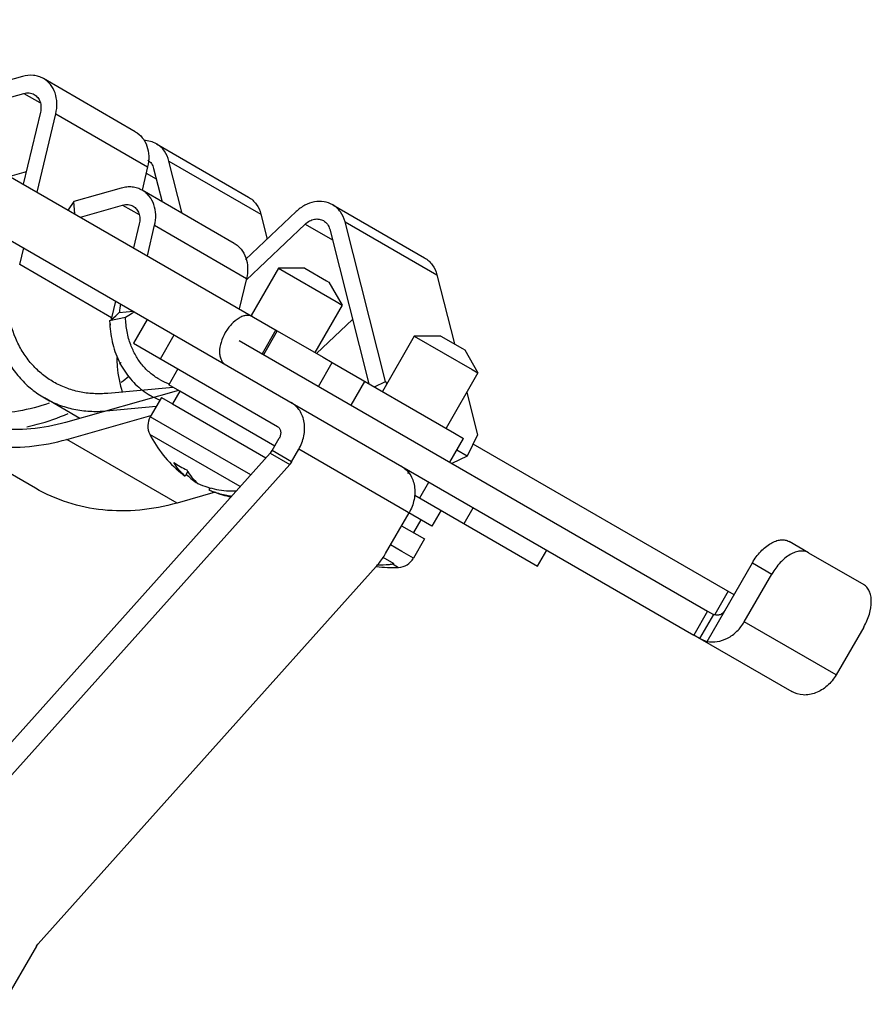
# Model space of a CAD drawing. Units: millimetres. Extents: x 64 to 288, y 38 to 453.
# Drawn here: x 126 to 172, y 41 to 95 of the extents above; entities that cross this region are included whole.
import ezdxf

# ---------------------------------------------------------------- set-up
doc = ezdxf.new("R2010")
doc.units = ezdxf.units.MM
doc.header["$LTSCALE"] = 31.94402
doc.layers.get('0').update_dxf_attribs({"linetype": 'CONTINUOUS'})

msp = doc.modelspace()

# ---------------------------------------------------------------- linework, layer by layer
at = {"color": 7, "linetype": 'CONTINUOUS'}
for p, q in [((104.709, 94.562), (138.521, 75.041)), ((126.157, 91.476), (120.459, 89.865)), ((132.3, 88.469), (127.3, 91.356)), ((120.583, 88.954), (126.228, 90.55)), ((126.228, 90.55), (127.096, 90.049)), ((127.135, 89.537), (126.199, 85.619)), ((126.951, 85.185), (127.971, 89.449)), ((127.971, 89.449), (132.971, 86.562)), ((133.458, 87.801), (138.458, 84.914)), ((134.133, 86.871), (139.133, 83.984)), ((134.853, 84.026), (134.133, 86.871)), ((126.358, 86.287), (125.475, 86.037)), ((132.971, 86.562), (132.665, 85.284)), ((133.295, 86.47), (133.753, 84.661)), ((125.261, 86.161), (140.026, 77.636)), ((132.888, 86.215), (133.44, 85.896)), ((131.538, 85.4), (128.949, 84.668)), ((137.681, 82.394), (132.681, 85.28)), ((128.949, 84.668), (128.637, 84.211)), ((129, 84.002), (128.949, 84.668)), ((129.309, 83.824), (131.61, 84.474)), ((131.61, 84.474), (132.505, 83.957)), ((141.055, 84.122), (138.304, 81.516)), ((143.042, 84.494), (148.042, 81.607)), ((139.133, 83.984), (139.477, 82.626)), ((132.517, 83.461), (132.204, 82.153)), ((132.956, 81.718), (133.352, 83.374)), ((133.352, 83.374), (138.352, 80.487)), ((138.329, 80.392), (141.549, 83.442)), ((141.549, 83.442), (143.025, 82.589)), ((142.88, 83.163), (145.009, 74.759)), ((143.717, 83.564), (148.717, 80.677)), ((145.92, 74.87), (143.717, 83.564)), ((126.006, 81.234), (126.223, 82.141)), ((131.006, 78.347), (126.006, 81.234)), ((140.09, 81.039), (138.601, 78.459)), ((141.533, 81.039), (140.09, 81.039)), ((140.09, 81.039), (143.236, 79.222)), ((141.533, 81.039), (142.713, 80.357)), ((138.352, 80.487), (137.956, 78.831)), ((142.713, 80.357), (142.832, 80.289)), ((148.717, 80.677), (149.67, 76.918)), ((142.832, 80.289), (143.554, 79.039)), ((131.223, 79.254), (131.006, 78.347)), ((143.554, 79.039), (142.065, 76.459)), ((143.236, 79.222), (143.554, 79.039)), ((131.769, 78.362), (130.903, 78.169)), ((131.43, 78.64), (132.187, 78.698)), ((132.954, 78.255), (132.204, 76.956)), ((144.123, 78.257), (142.164, 76.402)), ((139.947, 77.682), (139.197, 76.383)), ((133.668, 76.111), (134.418, 77.41)), ((140.026, 77.636), (139.276, 76.337)), ((140.026, 77.636), (142.525, 76.194)), ((147.486, 77.345), (145.747, 74.333)), ((148.929, 77.345), (147.486, 77.345)), ((147.486, 77.345), (150.632, 75.529)), ((148.929, 77.345), (150.109, 76.664)), ((132.204, 76.956), (140.032, 72.437)), ((137.947, 77.105), (163.446, 62.382)), ((150.109, 76.664), (150.228, 76.595)), ((142.525, 76.194), (143.017, 75.909)), ((150.228, 76.595), (150.95, 75.345)), ((134.618, 75.562), (134.118, 74.696)), ((142.267, 74.61), (143.017, 75.909)), ((143.017, 75.909), (149.671, 72.068)), ((138.521, 75.041), (162.696, 61.083)), ((150.95, 75.345), (149.211, 72.333)), ((150.632, 75.529), (150.95, 75.345)), ((134.355, 74.559), (130.798, 74.232)), ((134.725, 74.346), (134.118, 74.696)), ((144.044, 73.584), (144.794, 74.883)), ((145.317, 74.581), (145.92, 74.87)), ((145.92, 74.87), (145.991, 74.756)), ((129.278, 72.871), (127.354, 73.982)), ((134.649, 74.39), (128.506, 72.653)), ((133.718, 74.003), (133.114, 72.956)), ((133.718, 74.003), (134.325, 73.653)), ((134.725, 74.346), (134.325, 73.653)), ((139.886, 71.366), (134.725, 74.346)), ((150.337, 74.284), (150.92, 71.983)), ((126.862, 69.07), (119.376, 73.392)), ((130.719, 73.277), (133.444, 73.529)), ((134.325, 73.653), (139.409, 70.718)), ((128.577, 71.727), (133.151, 73.02)), ((138.584, 69.798), (133.114, 72.956)), ((138.012, 69.16), (133.088, 72.002)), ((139.742, 71.118), (140.136, 71.799)), ((149.671, 72.068), (150.163, 71.783)), ((150.92, 71.983), (150.361, 70.822)), ((134.577, 68.263), (128.577, 71.727)), ((149.414, 70.484), (150.164, 71.783)), ((150.68, 71.485), (164.886, 63.283)), ((121.243, 50.45), (139.642, 70.978)), ((139.642, 70.978), (140.702, 70.366)), ((140.803, 70.505), (139.742, 71.118)), ((140.803, 70.505), (141.197, 71.187)), ((148.443, 67.003), (141.197, 71.187)), ((150.361, 70.822), (149.523, 70.421)), ((150.361, 70.822), (149.797, 71.147)), ((140.702, 70.366), (122.304, 49.837)), ((135.154, 69.991), (135.006, 69.734)), ((147.138, 69.873), (147.222, 70.018)), ((135.619, 69.411), (135.606, 69.388)), ((147.782, 68.539), (148.282, 69.405)), ((136.653, 68.85), (134.577, 68.263)), ((136.367, 69.09), (136.306, 68.984)), ((147.507, 68.698), (154.196, 64.836)), ((145.921, 65.514), (147.197, 67.723)), ((148.943, 67.869), (148.443, 67.003)), ((150.197, 67.145), (150.697, 68.011)), ((146.796, 67.03), (148.043, 66.31)), ((147.837, 67.353), (147.437, 66.66)), ((146.803, 65.63), (146.192, 65.982)), ((148.043, 66.31), (147.438, 65.262)), ((168.946, 65.558), (167.886, 66.17)), ((147.438, 65.262), (146.803, 65.63)), ((154.196, 64.836), (154.696, 65.702)), ((168.946, 65.558), (171.946, 63.825)), ((146.398, 64.95), (145.798, 65.297)), ((146.326, 64.937), (146.625, 64.764)), ((163.418, 60.74), (165.886, 65.015)), ((165.886, 65.015), (166.946, 64.403)), ((127.02, 44.288), (145.418, 64.817)), ((165.446, 61.805), (166.946, 64.403)), ((164.575, 63.463), (163.846, 62.2)), ((163.446, 62.382), (162.696, 61.083)), ((163.764, 62.199), (163.014, 60.9)), ((163.446, 62.382), (163.764, 62.199)), ((170.446, 58.918), (165.446, 61.805)), ((163.014, 60.9), (162.696, 61.083)), ((171.946, 61.516), (170.446, 58.918)), ((163.032, 60.889), (168.032, 58.002)), ((126.92, 44.149), (125.097, 40.992))]:
    msp.add_line(p, q, dxfattribs=at)
for centre, radius, start, end in [((138.026, 78.008), 6.626, 170.5176, 174.5243), ((138.839, 76.474), 8.054, 166.5507, 167.3739), ((138.675, 76.507), 7.887, 169.0441, 170.5072), ((122.665, 86.728), 13.986, 308.8742, 309.316), ((122.461, 86.768), 14.987, 307.2599, 309.281), ((135.274, 77.903), 3.355, 240.0193, 250.239), ((135.106, 77.608), 4.016, 233.0073, 239.99), ((135.097, 77.595), 4, 239.9979, 243.9543), ((135.11, 77.621), 4.029, 243.9602, 248.6652), ((133.98, 72.456), 1, 150.0001, 206.9444), ((138.883, 74.948), 6.5, 206.9444, 230.8001), ((136.787, 73.801), 4.094, 234.3345, 245.6666), ((137.525, 73.283), 4.352, 230.7984, 234.6305), ((138.138, 72.954), 4.373, 225.3967, 234.6248), ((136.404, 71.482), 2.241, 249.1481, 250.6535), ((138.12, 72.94), 4.352, 245.3707, 249.2027), ((138.883, 74.948), 6.5, 249.2001, 257.8575), ((146.206, 65.773), 0.844, 278.1617, 283.1537), ((146.572, 65.762), 1, 273.0559, 330.0001), ((146.279, 71.255), 6.5, 262.3843, 273.0559), ((164.501, 63.695), 3.163, 241.8829, 243.0574)]:
    msp.add_arc(centre, radius, start, end, dxfattribs=at)
for points, knots in [([(127.3, 91.356), (127.218, 91.404), (127.041, 91.482), (126.655, 91.562), (126.35, 91.53), (126.157, 91.476)], [0, 0, 0, 0, 0.242491, 0.488496, 1, 1, 1, 1]), ([(127.971, 89.449), (128.016, 89.639), (128.058, 90.021), (127.961, 90.573), (127.708, 91.044), (127.444, 91.273), (127.3, 91.356)], [0, 0, 0, 0, 0.270921, 0.527188, 0.768431, 1, 1, 1, 1]), ([(126.228, 90.55), (126.325, 90.577), (126.525, 90.599), (126.717, 90.538), (126.8, 90.49)], [0, 0, 0, 0, 0.512918, 1, 1, 1, 1]), ([(126.8, 90.49), (126.872, 90.448), (127.004, 90.334), (127.131, 90.099), (127.179, 89.823), (127.158, 89.631), (127.135, 89.537)], [0, 0, 0, 0, 0.231566, 0.472805, 0.729072, 1, 1, 1, 1]), ([(132.3, 88.469), (132.444, 88.386), (132.708, 88.157), (132.961, 87.687), (133.058, 87.134), (133.016, 86.752), (132.971, 86.562)], [0, 0, 0, 0, 0.231569, 0.472812, 0.729079, 1, 1, 1, 1]), ([(133.458, 87.801), (133.355, 87.86), (133.131, 87.952), (132.891, 87.983), (132.77, 87.984)], [0, 0, 0, 0, 0.494506, 1, 1, 1, 1]), ([(134.133, 86.871), (134.083, 87.065), (133.958, 87.345), (133.696, 87.639), (133.54, 87.753), (133.458, 87.801)], [0, 0, 0, 0, 0.511503, 0.757508, 1, 1, 1, 1]), ([(132.983, 86.919), (133.059, 86.871), (133.196, 86.737), (133.272, 86.562), (133.295, 86.47)], [0, 0, 0, 0, 0.487261, 1, 1, 1, 1]), ([(132.681, 85.28), (132.599, 85.328), (132.422, 85.406), (132.136, 85.465), (131.836, 85.466), (131.637, 85.428), (131.538, 85.4)], [0, 0, 0, 0, 0.241932, 0.487385, 0.739461, 1, 1, 1, 1]), ([(133.352, 83.374), (133.397, 83.563), (133.439, 83.945), (133.343, 84.498), (133.128, 84.895), (132.89, 85.141), (132.753, 85.239), (132.681, 85.28)], [0, 0, 0, 0, 0.270646, 0.52667, 0.767669, 0.88449, 1, 1, 1, 1]), ([(138.458, 84.914), (138.54, 84.866), (138.696, 84.752), (138.958, 84.458), (139.083, 84.178), (139.133, 83.984)], [0, 0, 0, 0, 0.242492, 0.488497, 1, 1, 1, 1]), ([(143.042, 84.494), (142.898, 84.577), (142.568, 84.692), (142.034, 84.675), (141.507, 84.483), (141.197, 84.256), (141.055, 84.122)], [0, 0, 0, 0, 0.231568, 0.472811, 0.729078, 1, 1, 1, 1]), ([(131.61, 84.474), (131.706, 84.502), (131.906, 84.523), (132.099, 84.462), (132.181, 84.414)], [0, 0, 0, 0, 0.512888, 1, 1, 1, 1]), ([(132.181, 84.414), (132.253, 84.373), (132.385, 84.258), (132.512, 84.023), (132.56, 83.747), (132.539, 83.556), (132.517, 83.461)], [0, 0, 0, 0, 0.231569, 0.472812, 0.729079, 1, 1, 1, 1]), ([(143.717, 83.564), (143.668, 83.758), (143.505, 84.126), (143.207, 84.399), (143.042, 84.494)], [0, 0, 0, 0, 0.512887, 1, 1, 1, 1]), ([(141.549, 83.442), (141.619, 83.509), (141.774, 83.623), (142.038, 83.719), (142.305, 83.727), (142.47, 83.67), (142.542, 83.628)], [0, 0, 0, 0, 0.270928, 0.527196, 0.768434, 1, 1, 1, 1]), ([(142.542, 83.628), (142.624, 83.58), (142.774, 83.444), (142.855, 83.26), (142.88, 83.163)], [0, 0, 0, 0, 0.487083, 1, 1, 1, 1]), ([(137.681, 82.394), (137.753, 82.352), (137.89, 82.255), (138.128, 82.008), (138.343, 81.611), (138.439, 81.059), (138.397, 80.676), (138.352, 80.487)], [0, 0, 0, 0, 0.11551, 0.232331, 0.47333, 0.729354, 1, 1, 1, 1]), ([(148.042, 81.607), (148.207, 81.512), (148.505, 81.239), (148.668, 80.872), (148.717, 80.677)], [0, 0, 0, 0, 0.487113, 1, 1, 1, 1]), ([(124.445, 80.141), (124.402, 79.504), (124.458, 78.245), (124.915, 76.755), (125.497, 75.716), (126.027, 75.031), (126.646, 74.443), (127.112, 74.122), (127.354, 73.982)], [0, 0, 0, 0, 0.267491, 0.52162, 0.644264, 0.764375, 0.882664, 1, 1, 1, 1]), ([(127.854, 74.848), (127.642, 74.971), (127.234, 75.251), (126.693, 75.766), (126.229, 76.365), (125.72, 77.274), (125.32, 78.578), (125.271, 79.679), (125.309, 80.237)], [0, 0, 0, 0, 0.117337, 0.235626, 0.355736, 0.478381, 0.732505, 1, 1, 1, 1]), ([(130.903, 78.169), (130.946, 78.204), (131.127, 78.355), (131.3, 78.514), (131.43, 78.64)], [0, 0, 0, 0, 0.233291, 1, 1, 1, 1]), ([(132.238, 78.667), (132.198, 78.638), (132.045, 78.53), (131.888, 78.43), (131.769, 78.362)], [0, 0, 0, 0, 0.264719, 1, 1, 1, 1]), ([(132.052, 76.868), (131.964, 77.102), (131.828, 77.595), (131.775, 78.103), (131.769, 78.362)], [0, 0, 0, 0, 0.491542, 1, 1, 1, 1]), ([(138.697, 78.404), (138.647, 78.433), (138.533, 78.474), (138.345, 78.479), (138.143, 78.43), (137.855, 78.292), (137.511, 78.003), (137.293, 77.705), (137.197, 77.538)], [0, 0, 0, 0, 0.090789, 0.188158, 0.296306, 0.41722, 0.69366, 1, 1, 1, 1]), ([(130.903, 78.169), (130.913, 77.789), (131.002, 77.044), (131.357, 76), (131.917, 75.094), (132.417, 74.606), (132.689, 74.401)], [0, 0, 0, 0, 0.264707, 0.518551, 0.762666, 1, 1, 1, 1]), ([(137.197, 77.538), (137.1, 77.371), (136.951, 77.033), (136.872, 76.591), (136.897, 76.272), (136.956, 76.073), (137.055, 75.912), (137.147, 75.834), (137.197, 75.806)], [0, 0, 0, 0, 0.306339, 0.582779, 0.703694, 0.811842, 0.909211, 1, 1, 1, 1]), ([(133.597, 74.997), (133.423, 75.097), (133.09, 75.332), (132.66, 75.77), (132.305, 76.286), (132.126, 76.669), (132.052, 76.868)], [0, 0, 0, 0, 0.243952, 0.490496, 0.741927, 1, 1, 1, 1]), ([(131.293, 76.176), (131.296, 76.012), (131.327, 75.374), (131.448, 74.74), (131.592, 74.287)], [0, 0, 0, 0, 0.255975, 1, 1, 1, 1]), ([(130.798, 74.232), (130.538, 74.208), (130.02, 74.196), (129.255, 74.295), (128.525, 74.508), (128.071, 74.724), (127.854, 74.848)], [0, 0, 0, 0, 0.256532, 0.507698, 0.754865, 1, 1, 1, 1]), ([(127.354, 73.982), (127.601, 73.84), (128.121, 73.593), (128.955, 73.35), (129.829, 73.237), (130.422, 73.25), (130.719, 73.277)], [0, 0, 0, 0, 0.245133, 0.492309, 0.743449, 1, 1, 1, 1]), ([(128.506, 72.653), (127.89, 72.479), (126.645, 72.241), (124.772, 72.245), (122.981, 72.615), (121.876, 73.104), (121.362, 73.401)], [0, 0, 0, 0, 0.26058, 0.512593, 0.758075, 1, 1, 1, 1]), ([(127.617, 73.697), (127.071, 73.51), (125.967, 73.221), (124.83, 73.117), (124.27, 73.115)], [0, 0, 0, 0, 0.507758, 1, 1, 1, 1]), ([(141.197, 71.187), (141.326, 71.411), (141.511, 71.892), (141.538, 72.638), (141.334, 73.205), (141.049, 73.551), (140.875, 73.682), (140.782, 73.736)], [0, 0, 0, 0, 0.2724, 0.532015, 0.772466, 0.887313, 1, 1, 1, 1]), ([(126.398, 72.411), (126.587, 72.452), (127.353, 72.639), (128.1, 72.903), (128.645, 73.139)], [0, 0, 0, 0, 0.246462, 1, 1, 1, 1]), ([(120.862, 72.535), (121.417, 72.214), (122.611, 71.686), (124.544, 71.286), (126.568, 71.283), (127.912, 71.539), (128.577, 71.727)], [0, 0, 0, 0, 0.241926, 0.487407, 0.739418, 1, 1, 1, 1]), ([(140.032, 72.437), (140.079, 72.41), (140.162, 72.329), (140.221, 72.162), (140.214, 71.976), (140.168, 71.855), (140.136, 71.799)], [0, 0, 0, 0, 0.226317, 0.467147, 0.727168, 1, 1, 1, 1]), ([(139.642, 70.978), (139.651, 70.989), (139.688, 71.033), (139.721, 71.08), (139.742, 71.118)], [0, 0, 0, 0, 0.245729, 1, 1, 1, 1]), ([(135.006, 69.734), (134.885, 69.833), (134.657, 70.063), (134.479, 70.332), (134.4, 70.476)], [0, 0, 0, 0, 0.488342, 1, 1, 1, 1]), ([(140.803, 70.505), (140.781, 70.468), (140.749, 70.42), (140.712, 70.377), (140.702, 70.366)], [0, 0, 0, 0, 0.754271, 1, 1, 1, 1]), ([(146.782, 70.271), (146.875, 70.218), (147.049, 70.087), (147.334, 69.741), (147.538, 69.174), (147.511, 68.428), (147.326, 67.947), (147.197, 67.723)], [0, 0, 0, 0, 0.112687, 0.227534, 0.467985, 0.727599, 1, 1, 1, 1]), ([(135.101, 70.071), (135.179, 69.927), (135.357, 69.658), (135.585, 69.429), (135.706, 69.33)], [0, 0, 0, 0, 0.511658, 1, 1, 1, 1]), ([(135.706, 69.33), (135.867, 69.256), (136.199, 69.128), (136.721, 68.996), (137.26, 68.926), (137.626, 68.921), (137.809, 68.928)], [0, 0, 0, 0, 0.245825, 0.493754, 0.744847, 1, 1, 1, 1]), ([(134.577, 68.263), (133.912, 68.075), (132.568, 67.818), (130.544, 67.822), (128.611, 68.222), (127.417, 68.75), (126.862, 69.07)], [0, 0, 0, 0, 0.260582, 0.512593, 0.758074, 1, 1, 1, 1]), ([(137.535, 68.625), (137.452, 68.637), (137.126, 68.692), (136.806, 68.784), (136.574, 68.871)], [0, 0, 0, 0, 0.252146, 1, 1, 1, 1]), ([(165.886, 65.015), (166.014, 65.238), (166.305, 65.635), (166.763, 66.021), (167.148, 66.205), (167.416, 66.269), (167.668, 66.263), (167.82, 66.208), (167.886, 66.17)], [0, 0, 0, 0, 0.30632, 0.582793, 0.7037, 0.811844, 0.909169, 1, 1, 1, 1]), ([(145.418, 64.817), (145.465, 64.87), (145.651, 65.089), (145.813, 65.327), (145.921, 65.514)], [0, 0, 0, 0, 0.245729, 1, 1, 1, 1]), ([(168.946, 65.558), (168.88, 65.596), (168.729, 65.651), (168.477, 65.657), (168.209, 65.592), (167.824, 65.409), (167.366, 65.023), (167.075, 64.625), (166.946, 64.403)], [0, 0, 0, 0, 0.090831, 0.188156, 0.2963, 0.417207, 0.69368, 1, 1, 1, 1]), ([(146.326, 64.937), (146.255, 64.927), (145.975, 64.892), (145.691, 64.881), (145.48, 64.886)], [0, 0, 0, 0, 0.252821, 1, 1, 1, 1]), ([(171.946, 61.516), (172.075, 61.738), (172.274, 62.189), (172.379, 62.779), (172.345, 63.204), (172.267, 63.469), (172.136, 63.684), (172.012, 63.787), (171.946, 63.825)], [0, 0, 0, 0, 0.306319, 0.582792, 0.703699, 0.811844, 0.909169, 1, 1, 1, 1]), ([(164.386, 62.417), (164.328, 62.318), (164.191, 62.183), (163.955, 62.153), (163.839, 62.183), (163.784, 62.203)], [0, 0, 0, 0, 0.495169, 0.745906, 1, 1, 1, 1]), ([(163.418, 60.74), (163.599, 60.7), (163.993, 60.694), (164.564, 60.893), (165.073, 61.272), (165.338, 61.616), (165.446, 61.805)], [0, 0, 0, 0, 0.228815, 0.472793, 0.731823, 1, 1, 1, 1]), ([(163.068, 60.875), (163.097, 60.86), (163.209, 60.806), (163.327, 60.76), (163.418, 60.74)], [0, 0, 0, 0, 0.261805, 1, 1, 1, 1]), ([(170.446, 58.918), (170.317, 58.694), (169.993, 58.293), (169.36, 57.897), (168.663, 57.769), (168.218, 57.895), (168.032, 58.002)], [0, 0, 0, 0, 0.272829, 0.532854, 0.773685, 1, 1, 1, 1]), ([(126.92, 44.149), (126.941, 44.186), (126.974, 44.234), (127.011, 44.278), (127.02, 44.288)], [0, 0, 0, 0, 0.754271, 1, 1, 1, 1])]:
    msp.add_open_spline(points, degree=3, knots=knots, dxfattribs=at)

doc.saveas('drawing.dxf')
